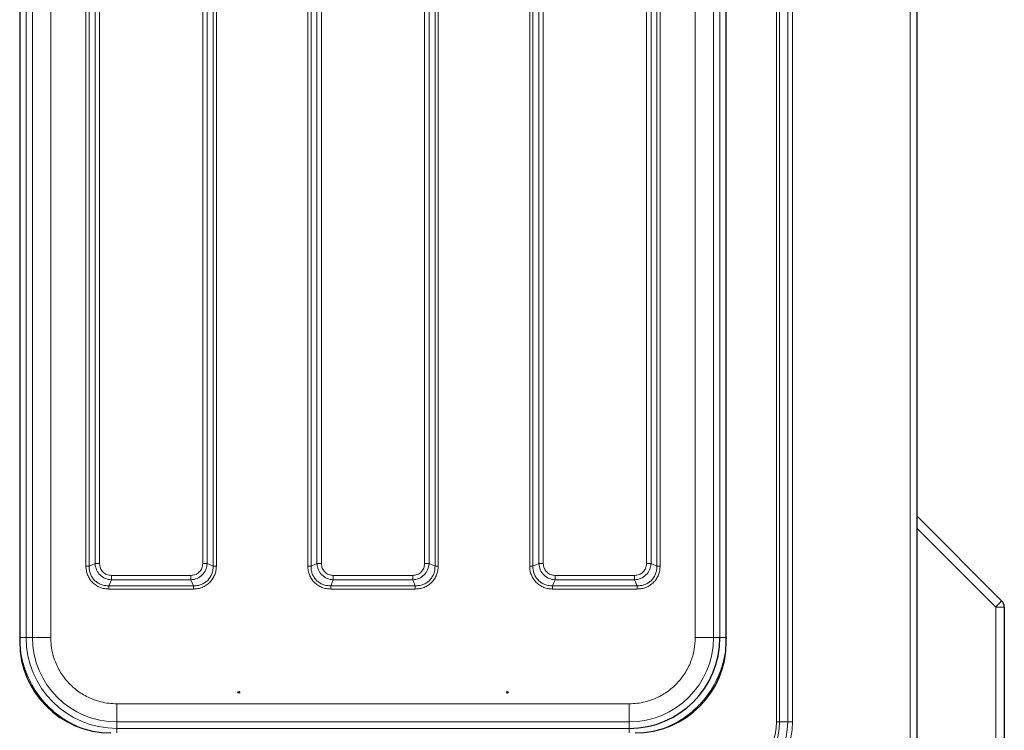
# Model space of a CAD drawing. Units: millimetres. Extents: x 0 to 210, y 0 to 297.
# Drawn here: x 84 to 106, y 132 to 147 of the extents above; entities that cross this region are included whole.
import ezdxf

# ---------------------------------------------------------------- set-up
doc = ezdxf.new("R2010")
doc.units = ezdxf.units.MM

msp = doc.modelspace()

# ---------------------------------------------------------------- linework, layer by layer
at = {"color": 7, "linetype": 'Continuous', "lineweight": 25}
for p, q in [((103.97792, 128.73394), (103.97792, 160.30824)), ((84.26042, 155.36859), (84.26042, 133.67359)), ((99.78542, 133.67359), (99.78542, 155.36859)), ((103.97792, 136.43859), (105.83434, 134.58217)), ((105.89292, 134.44075), (105.89292, 129.72359))]:
    msp.add_line(p, q, dxfattribs=at)
at = {"color": 8, "linetype": 'Continuous', "lineweight": 18}
for p, q in [((103.82792, 128.83359), (103.82792, 160.20859)), ((100.8865, 157.12109), (100.8865, 131.92109)), ((100.95721, 131.92109), (100.95721, 157.12109)), ((101.13398, 157.12109), (101.13398, 131.92109)), ((101.24005, 131.92109), (101.24005, 157.12109)), ((84.39984, 133.7705), (84.39984, 155.27168)), ((84.54188, 133.77054), (84.54188, 155.27164)), ((84.94184, 133.77054), (84.94184, 155.27164)), ((99.10399, 133.77054), (99.10399, 155.27164)), ((99.50395, 155.27164), (99.50395, 133.77054)), ((99.64599, 133.7705), (99.64599, 155.27168)), ((85.71493, 153.69934), (85.71493, 135.34284)), ((85.78564, 153.69938), (85.78564, 135.3428)), ((85.91534, 153.64389), (85.91534, 135.39829)), ((86.01434, 135.39829), (86.01434, 153.64389)), ((88.2815, 153.64389), (88.2815, 135.39829)), ((88.38049, 135.39829), (88.38049, 153.64389)), ((88.5102, 135.3428), (88.5102, 153.69938)), ((88.5809, 135.34284), (88.5809, 153.69935)), ((95.46493, 153.69934), (95.46493, 135.34284)), ((95.53564, 153.69938), (95.53564, 135.3428)), ((95.66534, 153.64389), (95.66534, 135.39829)), ((95.76434, 135.39829), (95.76434, 153.64389)), ((98.0315, 153.64389), (98.0315, 135.39829)), ((98.13049, 135.39829), (98.13049, 153.64389)), ((98.2602, 135.3428), (98.2602, 153.69938)), ((98.3309, 135.34284), (98.3309, 153.69935)), ((90.58993, 152.94934), (90.58993, 135.34284)), ((90.66064, 152.94938), (90.66064, 135.3428)), ((93.3852, 135.3428), (93.3852, 152.94938)), ((93.4559, 135.34284), (93.4559, 152.94935)), ((90.79034, 152.89389), (90.79034, 135.39829)), ((90.88934, 135.39829), (90.88934, 152.89389)), ((93.1565, 152.89389), (93.1565, 135.39829)), ((93.25549, 135.39829), (93.25549, 152.89389)), ((105.70338, 134.44075), (103.97792, 136.16621)), ((85.91534, 135.39829), (85.78564, 135.3428)), ((88.5102, 135.3428), (88.38049, 135.39829)), ((90.79034, 135.39829), (90.66064, 135.3428)), ((93.3852, 135.3428), (93.25549, 135.39829)), ((95.66534, 135.39829), (95.53564, 135.3428)), ((98.2602, 135.3428), (98.13049, 135.39829)), ((86.21963, 134.90881), (86.27511, 135.03852)), ((88.02072, 135.13751), (86.27511, 135.13751)), ((86.27511, 135.03852), (88.02072, 135.03852)), ((88.02072, 135.03852), (88.0762, 134.90881)), ((91.09463, 134.90881), (91.15011, 135.03852)), ((92.89572, 135.13751), (91.15011, 135.13751)), ((91.15011, 135.03852), (92.89572, 135.03852)), ((92.89572, 135.03852), (92.9512, 134.90881)), ((95.96963, 134.90881), (96.02511, 135.03852)), ((97.77072, 135.13751), (96.02511, 135.13751)), ((96.02511, 135.03852), (97.77072, 135.03852)), ((97.77072, 135.03852), (97.8262, 134.90881)), ((86.21963, 134.90881), (88.0762, 134.90881)), ((86.21967, 134.8381), (88.07617, 134.8381)), ((91.09463, 134.90881), (92.9512, 134.90881)), ((91.09467, 134.8381), (92.95117, 134.8381)), ((95.96963, 134.90881), (97.8262, 134.90881)), ((95.96967, 134.8381), (97.82617, 134.8381)), ((105.70338, 129.72359), (105.70338, 134.44075)), ((105.89292, 134.44075), (105.70338, 134.44075)), ((84.25985, 133.7705), (84.39984, 133.7705)), ((84.39984, 133.7705), (84.54188, 133.77054)), ((99.50395, 133.77054), (99.64599, 133.7705)), ((97.64847, 132.31502), (86.39737, 132.31501)), ((86.39737, 131.91505), (86.39733, 131.77301)), ((86.39733, 131.77301), (97.64851, 131.77301)), ((97.64847, 131.91505), (86.39737, 131.91505)), ((97.64851, 131.77301), (97.64847, 131.91505)), ((100.95721, 131.92109), (100.8865, 131.92109)), ((100.95721, 131.92109), (101.13398, 131.92109)), ((101.24005, 131.92109), (101.13398, 131.92109))]:
    msp.add_line(p, q, dxfattribs=at)
at = {"color": 7, "linetype": 'Continuous', "lineweight": 25}
for centre in [(89.07292, 132.56712), (94.97292, 132.56712)]:
    msp.add_circle(centre, 0.01875, dxfattribs=at)
at = {"color": 8, "linetype": 'Continuous', "lineweight": 18}
for centre, radius, start, end in [((104.82517, 135.38531), 1.28975, 312.915609, 321.485894), ((86.39733, 133.7705), 1.99749, 180.004615, 269.999997), ((86.39737, 133.77054), 1.85549, 180.004615, 269.999997), ((97.64847, 133.77054), 1.85549, 270.000003, 359.995385), ((99.47792, 131.92109), 1.76213, 270, 0), ((99.47792, 131.92109), 1.65607, 270, 0), ((99.47792, 131.92109), 1.47929, 270, 0), ((99.47792, 131.92109), 1.40858, 270, 0)]:
    msp.add_arc(centre, radius, start, end, dxfattribs=at)
at = {"color": 7, "linetype": 'Continuous', "lineweight": 25}
for centre, radius, start, end in [((105.69292, 134.44075), 0.2, 0, 45), ((97.64851, 133.7705), 1.99749, 270.000003, 359.995385), ((86.26042, 133.67359), 2, 180, 270), ((97.78542, 133.67359), 2, 270, 0)]:
    msp.add_arc(centre, radius, start, end, dxfattribs=at)
at = {"color": 8, "linetype": 'Continuous', "lineweight": 18}
for points in [[(85.78564, 135.3428), (85.78075, 135.34281), (85.77096, 135.34281), (85.75341, 135.34282), (85.73457, 135.34283), (85.72148, 135.34284), (85.71493, 135.34284)], [(85.91534, 135.39829), (85.92219, 135.39829), (85.93588, 135.39829), (85.96046, 135.39829), (85.98684, 135.39829), (86.00517, 135.39829), (86.01434, 135.39829)], [(88.2815, 135.39829), (88.29066, 135.39829), (88.309, 135.39829), (88.33537, 135.39829), (88.35995, 135.39829), (88.37364, 135.39829), (88.38049, 135.39829)], [(88.5809, 135.34284), (88.57436, 135.34284), (88.56126, 135.34283), (88.54242, 135.34282), (88.52487, 135.34281), (88.51509, 135.34281), (88.5102, 135.3428)], [(90.66064, 135.3428), (90.65575, 135.34281), (90.64596, 135.34281), (90.62841, 135.34282), (90.60957, 135.34283), (90.59648, 135.34284), (90.58993, 135.34284)], [(90.79034, 135.39829), (90.79719, 135.39829), (90.81088, 135.39829), (90.83546, 135.39829), (90.86184, 135.39829), (90.88017, 135.39829), (90.88934, 135.39829)], [(93.1565, 135.39829), (93.16566, 135.39829), (93.184, 135.39829), (93.21037, 135.39829), (93.23495, 135.39829), (93.24864, 135.39829), (93.25549, 135.39829)], [(93.4559, 135.34284), (93.44936, 135.34284), (93.43626, 135.34283), (93.41742, 135.34282), (93.39987, 135.34281), (93.39009, 135.34281), (93.3852, 135.3428)], [(95.53564, 135.3428), (95.53075, 135.34281), (95.52096, 135.34281), (95.50341, 135.34282), (95.48457, 135.34283), (95.47148, 135.34284), (95.46493, 135.34284)], [(95.66534, 135.39829), (95.67219, 135.39829), (95.68588, 135.39829), (95.71046, 135.39829), (95.73684, 135.39829), (95.75517, 135.39829), (95.76434, 135.39829)], [(98.0315, 135.39829), (98.04066, 135.39829), (98.059, 135.39829), (98.08537, 135.39829), (98.10995, 135.39829), (98.12364, 135.39829), (98.13049, 135.39829)], [(98.3309, 135.34284), (98.32436, 135.34284), (98.31126, 135.34283), (98.29242, 135.34282), (98.27487, 135.34281), (98.26509, 135.34281), (98.2602, 135.3428)], [(86.27511, 135.13751), (86.27511, 135.12834), (86.27511, 135.11001), (86.27511, 135.08363), (86.27511, 135.05906), (86.27511, 135.04536), (86.27511, 135.03852)], [(88.02072, 135.13751), (88.02072, 135.12834), (88.02072, 135.11001), (88.02072, 135.08363), (88.02072, 135.05906), (88.02072, 135.04536), (88.02072, 135.03852)], [(91.15011, 135.13751), (91.15011, 135.12834), (91.15011, 135.11001), (91.15011, 135.08363), (91.15011, 135.05906), (91.15011, 135.04536), (91.15011, 135.03852)], [(92.89572, 135.13751), (92.89572, 135.12834), (92.89572, 135.11001), (92.89572, 135.08363), (92.89572, 135.05906), (92.89572, 135.04536), (92.89572, 135.03852)], [(96.02511, 135.13751), (96.02511, 135.12834), (96.02511, 135.11001), (96.02511, 135.08363), (96.02511, 135.05906), (96.02511, 135.04536), (96.02511, 135.03852)], [(97.77072, 135.13751), (97.77072, 135.12834), (97.77072, 135.11001), (97.77072, 135.08363), (97.77072, 135.05906), (97.77072, 135.04536), (97.77072, 135.03852)], [(86.21967, 134.8381), (86.21966, 134.84465), (86.21966, 134.85775), (86.21965, 134.87658), (86.21964, 134.89414), (86.21963, 134.90392), (86.21963, 134.90881)], [(88.07617, 134.8381), (88.07617, 134.84465), (88.07618, 134.85775), (88.07619, 134.87658), (88.07619, 134.89414), (88.0762, 134.90392), (88.0762, 134.90881)], [(91.09467, 134.8381), (91.09466, 134.84465), (91.09466, 134.85775), (91.09465, 134.87658), (91.09464, 134.89414), (91.09463, 134.90392), (91.09463, 134.90881)], [(92.95117, 134.8381), (92.95117, 134.84465), (92.95118, 134.85775), (92.95119, 134.87658), (92.95119, 134.89414), (92.9512, 134.90392), (92.9512, 134.90881)], [(95.96967, 134.8381), (95.96966, 134.84465), (95.96966, 134.85775), (95.96965, 134.87658), (95.96964, 134.89414), (95.96963, 134.90392), (95.96963, 134.90881)], [(97.82617, 134.8381), (97.82617, 134.84465), (97.82617, 134.85775), (97.82618, 134.87658), (97.82619, 134.89414), (97.8262, 134.90392), (97.8262, 134.90881)], [(84.94184, 133.77054), (84.88989, 133.77054), (84.78599, 133.77054), (84.65452, 133.77054), (84.56176, 133.77054), (84.54851, 133.77054), (84.54188, 133.77054)], [(99.50395, 133.77054), (99.49733, 133.77054), (99.48407, 133.77054), (99.39131, 133.77054), (99.25984, 133.77054), (99.15594, 133.77054), (99.10399, 133.77054)], [(99.64599, 133.7705), (99.64831, 133.7705), (99.65295, 133.7705), (99.68542, 133.7705), (99.73143, 133.7705), (99.7678, 133.7705), (99.78598, 133.7705)], [(86.39737, 131.91505), (86.39737, 131.92168), (86.39737, 131.93493), (86.39737, 132.02769), (86.39737, 132.15916), (86.39737, 132.26306), (86.39737, 132.31501)], [(97.64847, 131.91505), (97.64847, 131.92168), (97.64847, 131.93493), (97.64847, 132.02769), (97.64847, 132.15916), (97.64847, 132.26306), (97.64847, 132.31502)]]:
    msp.add_open_spline(points, degree=3, dxfattribs=at)
for points, knots in [([(85.71493, 135.34284), (85.71665, 135.30962), (85.72009, 135.24335), (85.74878, 135.14739), (85.79431, 135.0587), (85.8574, 134.98112), (85.93499, 134.91781), (86.02392, 134.87205), (86.1201, 134.84327), (86.18646, 134.83982), (86.21967, 134.8381)], [0, 0, 0, 0, 0.12518342, 0.24975993, 0.37467011, 0.49944408, 0.62445705, 0.7498915, 0.87486863, 1, 1, 1, 1]), ([(85.78564, 135.3428), (85.78635, 135.31298), (85.78772, 135.25523), (85.81099, 135.17095), (85.84927, 135.09413), (85.90358, 135.02675), (85.97096, 134.97245), (86.04778, 134.93416), (86.13205, 134.9109), (86.1898, 134.90952), (86.21963, 134.90881)], [0, 0, 0, 0, 0.129290208, 0.250352216, 0.376513943, 0.500000566, 0.623484188, 0.749650305, 0.870708125, 1, 1, 1, 1]), ([(86.27511, 135.03852), (86.22811, 135.04596), (86.13565, 135.06062), (86.01985, 135.14307), (85.93743, 135.25887), (85.92279, 135.3513), (85.91534, 135.39829)], [0, 0, 0, 0, 0.25421884, 0.50006103, 0.74589365, 1, 1, 1, 1]), ([(86.27511, 135.13751), (86.24027, 135.14114), (86.18836, 135.14654), (86.12749, 135.17927), (86.08809, 135.21128), (86.05608, 135.25069), (86.02336, 135.31156), (86.01796, 135.36345), (86.01434, 135.39829)], [0, 0, 0, 0, 0.25314627, 0.37711532, 0.50000969, 0.62299582, 0.74693072, 1, 1, 1, 1]), ([(88.38049, 135.39829), (88.37304, 135.35128), (88.35839, 135.25883), (88.27593, 135.14302), (88.16014, 135.0606), (88.0677, 135.04596), (88.02072, 135.03852)], [0, 0, 0, 0, 0.25421884, 0.50006103, 0.74589365, 1, 1, 1, 1]), ([(88.2815, 135.39829), (88.27787, 135.36344), (88.27247, 135.31153), (88.23974, 135.25066), (88.20772, 135.21126), (88.16832, 135.17925), (88.10745, 135.14653), (88.05555, 135.14113), (88.02072, 135.13751)], [0, 0, 0, 0, 0.25314627, 0.37711532, 0.50000969, 0.62299582, 0.74693072, 1, 1, 1, 1]), ([(88.07617, 134.8381), (88.10938, 134.83982), (88.17565, 134.84326), (88.27162, 134.87195), (88.36031, 134.91748), (88.43789, 134.98058), (88.50119, 135.05816), (88.54696, 135.14709), (88.57574, 135.24327), (88.57918, 135.30964), (88.5809, 135.34284)], [0, 0, 0, 0, 0.12518342, 0.24975993, 0.37467011, 0.49944408, 0.62445705, 0.7498915, 0.87486863, 1, 1, 1, 1]), ([(88.0762, 134.90881), (88.10603, 134.90952), (88.16378, 134.9109), (88.24805, 134.93416), (88.32488, 134.97244), (88.39225, 135.02675), (88.44656, 135.09413), (88.48484, 135.17095), (88.50811, 135.25523), (88.50949, 135.31298), (88.5102, 135.3428)], [0, 0, 0, 0, 0.12929021, 0.25035222, 0.37651394, 0.50000057, 0.62348419, 0.74965031, 0.87070813, 1, 1, 1, 1]), ([(90.58993, 135.34284), (90.59165, 135.30962), (90.59509, 135.24335), (90.62378, 135.14739), (90.66931, 135.0587), (90.7324, 134.98112), (90.80999, 134.91781), (90.89892, 134.87205), (90.9951, 134.84327), (91.06146, 134.83982), (91.09467, 134.8381)], [0, 0, 0, 0, 0.12518342, 0.24975993, 0.37467011, 0.49944408, 0.62445705, 0.7498915, 0.87486863, 1, 1, 1, 1]), ([(90.66064, 135.3428), (90.66135, 135.31298), (90.66272, 135.25523), (90.68599, 135.17095), (90.72427, 135.09413), (90.77858, 135.02675), (90.84596, 134.97245), (90.92278, 134.93416), (91.00705, 134.9109), (91.0648, 134.90952), (91.09463, 134.90881)], [0, 0, 0, 0, 0.12929021, 0.25035222, 0.37651394, 0.50000057, 0.62348419, 0.74965031, 0.87070813, 1, 1, 1, 1]), ([(91.15011, 135.03852), (91.10311, 135.04596), (91.01065, 135.06062), (90.89485, 135.14307), (90.81243, 135.25887), (90.79779, 135.3513), (90.79034, 135.39829)], [0, 0, 0, 0, 0.25421884, 0.50006103, 0.74589365, 1, 1, 1, 1]), ([(91.15011, 135.13751), (91.11527, 135.14114), (91.06336, 135.14654), (91.00249, 135.17927), (90.96309, 135.21128), (90.93108, 135.25069), (90.89836, 135.31156), (90.89296, 135.36345), (90.88934, 135.39829)], [0, 0, 0, 0, 0.25314627, 0.37711532, 0.50000969, 0.62299582, 0.74693072, 1, 1, 1, 1]), ([(93.25549, 135.39829), (93.24804, 135.35128), (93.23339, 135.25883), (93.15093, 135.14302), (93.03514, 135.0606), (92.9427, 135.04596), (92.89572, 135.03852)], [0, 0, 0, 0, 0.25421884, 0.50006103, 0.74589365, 1, 1, 1, 1]), ([(93.1565, 135.39829), (93.15287, 135.36344), (93.14747, 135.31153), (93.11474, 135.25066), (93.08272, 135.21126), (93.04332, 135.17925), (92.98245, 135.14653), (92.93055, 135.14113), (92.89572, 135.13751)], [0, 0, 0, 0, 0.25314627, 0.37711532, 0.50000969, 0.62299582, 0.74693072, 1, 1, 1, 1]), ([(92.95117, 134.8381), (92.98438, 134.83982), (93.05065, 134.84326), (93.14662, 134.87195), (93.23531, 134.91748), (93.31289, 134.98058), (93.37619, 135.05816), (93.42196, 135.14709), (93.45074, 135.24327), (93.45418, 135.30964), (93.4559, 135.34284)], [0, 0, 0, 0, 0.12518342, 0.24975993, 0.37467011, 0.49944408, 0.62445705, 0.7498915, 0.87486863, 1, 1, 1, 1]), ([(92.9512, 134.90881), (92.98103, 134.90952), (93.03878, 134.9109), (93.12305, 134.93416), (93.19988, 134.97244), (93.26725, 135.02675), (93.32156, 135.09413), (93.35984, 135.17095), (93.38311, 135.25523), (93.38449, 135.31298), (93.3852, 135.3428)], [0, 0, 0, 0, 0.12929021, 0.25035222, 0.37651394, 0.50000057, 0.62348419, 0.74965031, 0.87070813, 1, 1, 1, 1]), ([(95.46493, 135.34284), (95.46665, 135.30962), (95.47009, 135.24335), (95.49878, 135.14739), (95.54431, 135.0587), (95.6074, 134.98112), (95.68499, 134.91781), (95.77392, 134.87205), (95.8701, 134.84327), (95.93647, 134.83982), (95.96967, 134.8381)], [0, 0, 0, 0, 0.12518588, 0.24976145, 0.37467199, 0.49944654, 0.62445956, 0.74989246, 0.87486646, 1, 1, 1, 1]), ([(95.53564, 135.3428), (95.53635, 135.31298), (95.53772, 135.25523), (95.56099, 135.17095), (95.59927, 135.09413), (95.65358, 135.02675), (95.72096, 134.97245), (95.79778, 134.93416), (95.88205, 134.91089), (95.9398, 134.90952), (95.96963, 134.90881)], [0, 0, 0, 0, 0.12928824, 0.25034997, 0.37651807, 0.50000085, 0.62347942, 0.74965326, 0.87071038, 1, 1, 1, 1]), ([(96.02511, 135.03852), (95.97811, 135.04597), (95.88565, 135.06062), (95.76985, 135.14307), (95.68743, 135.25887), (95.67279, 135.3513), (95.66534, 135.39829)], [0, 0, 0, 0, 0.25423599, 0.50006519, 0.74588286, 1, 1, 1, 1]), ([(96.02511, 135.13751), (95.99027, 135.14114), (95.93836, 135.14654), (95.87749, 135.17926), (95.83809, 135.21129), (95.80607, 135.25069), (95.77336, 135.31157), (95.76796, 135.36346), (95.76434, 135.39829)], [0, 0, 0, 0, 0.25312717, 0.37710894, 0.50001271, 0.62301385, 0.74696775, 1, 1, 1, 1]), ([(98.13049, 135.39829), (98.12304, 135.35128), (98.10839, 135.25882), (98.02593, 135.14302), (97.91014, 135.0606), (97.8177, 135.04596), (97.77072, 135.03852)], [0, 0, 0, 0, 0.25423599, 0.50006519, 0.74588286, 1, 1, 1, 1]), ([(98.0315, 135.39829), (98.02787, 135.36344), (98.02247, 135.31154), (97.98974, 135.25067), (97.95772, 135.21126), (97.91831, 135.17924), (97.85744, 135.14653), (97.80555, 135.14113), (97.77072, 135.13751)], [0, 0, 0, 0, 0.25312717, 0.37710894, 0.50001271, 0.62301385, 0.74696775, 1, 1, 1, 1]), ([(97.82617, 134.8381), (97.85938, 134.83982), (97.92565, 134.84326), (98.02162, 134.87195), (98.11031, 134.91748), (98.18789, 134.98058), (98.2512, 135.05816), (98.29696, 135.14709), (98.32574, 135.24328), (98.32918, 135.30964), (98.3309, 135.34284)], [0, 0, 0, 0, 0.12518588, 0.24976145, 0.37467199, 0.49944654, 0.62445956, 0.74989246, 0.87486646, 1, 1, 1, 1]), ([(97.8262, 134.90881), (97.85603, 134.90952), (97.91378, 134.9109), (97.99805, 134.93416), (98.07488, 134.97245), (98.14225, 135.02675), (98.19656, 135.09413), (98.23484, 135.17095), (98.25811, 135.25523), (98.25949, 135.31298), (98.2602, 135.3428)], [0, 0, 0, 0, 0.12928824, 0.25034997, 0.37651807, 0.50000085, 0.62347942, 0.74965326, 0.87071038, 1, 1, 1, 1]), ([(85.52549, 131.82233), (85.45822, 131.85349), (85.30622, 131.92392), (85.09126, 132.07165), (84.88161, 132.25468), (84.69786, 132.46418), (84.54179, 132.69706), (84.4167, 132.95014), (84.32667, 133.21743), (84.27025, 133.49251), (84.26331, 133.67817), (84.25985, 133.7705)], [0, 0, 0, 0, 0.09043225, 0.20434277, 0.31702979, 0.42970744, 0.54361777, 0.65851488, 0.77340244, 0.88731528, 1, 1, 1, 1]), ([(86.39737, 132.31501), (86.3382, 132.3171), (86.21804, 132.32134), (86.0379, 132.35629), (85.87316, 132.40918), (85.72667, 132.47594), (85.55552, 132.57588), (85.39976, 132.70242), (85.2656, 132.85115), (85.17756, 132.97181), (85.10276, 133.09984), (85.03601, 133.24631), (84.98312, 133.41107), (84.94817, 133.5912), (84.94393, 133.71137), (84.94184, 133.77054)], [0, 0, 0, 0, 0.07764083, 0.15768946, 0.23999356, 0.30432688, 0.36867171, 0.49991208, 0.56561428, 0.63132825, 0.69566156, 0.7600064, 0.84230029, 0.92235399, 1, 1, 1, 1]), ([(97.64847, 132.31502), (97.70763, 132.3171), (97.82781, 132.32134), (98.00794, 132.35629), (98.17269, 132.40919), (98.31916, 132.47594), (98.4472, 132.55074), (98.56785, 132.63877), (98.71659, 132.77294), (98.84308, 132.92869), (98.94314, 133.09985), (99.02244, 133.27482), (99.08961, 133.49892), (99.09929, 133.68177), (99.10399, 133.77054)], [0, 0, 0, 0, 0.07766148, 0.15773113, 0.24004143, 0.30439908, 0.36874522, 0.43447228, 0.50018757, 0.6314541, 0.69581175, 0.76015788, 0.8835661, 1, 1, 1, 1]), ([(99.78598, 133.7705), (99.78253, 133.67818), (99.77558, 133.49252), (99.71917, 133.21744), (99.62914, 132.95015), (99.50405, 132.69708), (99.34799, 132.46418), (99.16421, 132.25474), (98.95469, 132.07146), (98.72543, 131.91518), (98.55807, 131.83818), (98.47555, 131.80021)], [0, 0, 0, 0, 0.11043393, 0.22207145, 0.33467835, 0.44727589, 0.55891587, 0.66935673, 0.77978841, 0.8914282, 1, 1, 1, 1]), ([(86.39733, 131.67359), (86.39733, 131.67782), (86.39733, 131.69995), (86.39733, 131.73333), (86.39733, 131.76612), (86.39733, 131.77072), (86.39733, 131.77301)], [0, 0, 0, 0, 0.073062928, 0.382041952, 0.691020976, 1, 1, 1, 1]), ([(97.64851, 131.77301), (97.64851, 131.77072), (97.64851, 131.76612), (97.64851, 131.73333), (97.64851, 131.69995), (97.64851, 131.67782), (97.64851, 131.67359)], [0, 0, 0, 0, 0.30897921, 0.61795841, 0.92693762, 1, 1, 1, 1])]:
    msp.add_open_spline(points, degree=3, knots=knots, dxfattribs=at)

doc.saveas('drawing.dxf')
